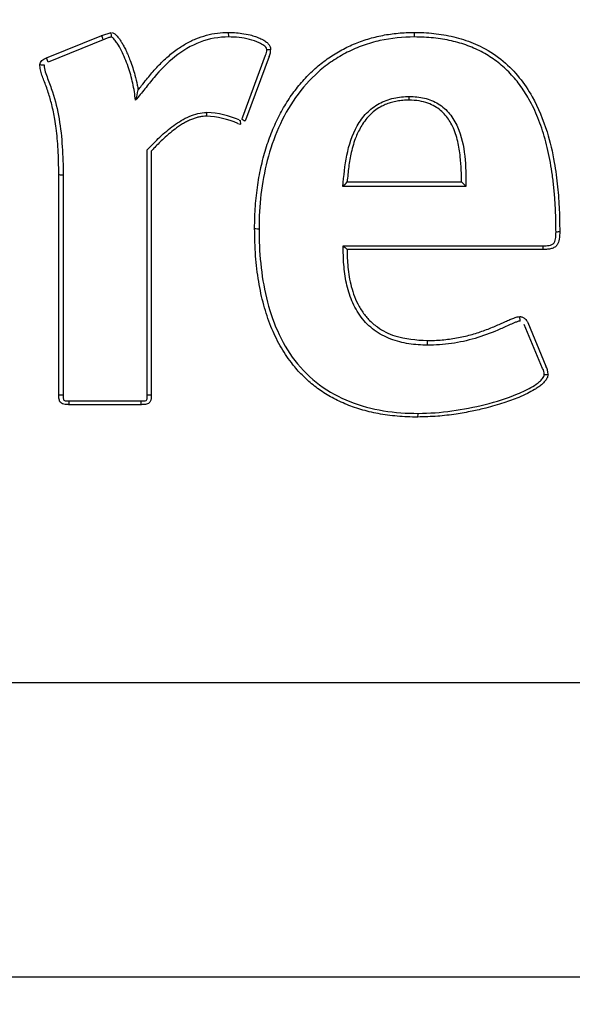
# Model space of a CAD drawing. Units: millimetres. Extents: x 0 to 291, y 0 to 204.
# Drawn here: x 136 to 137, y 101 to 102 of the extents above; entities that cross this region are included whole.
import ezdxf
from ezdxf import colors
from ezdxf.entities.mleader import LeaderData, LeaderLine
from ezdxf.lldxf.tags import DXFTag
from ezdxf.math import Vec2, Vec3

# ---------------------------------------------------------------- set-up
doc = ezdxf.new("R2010")
doc.units = ezdxf.units.MM
doc.layers.add('CUERPO_PAPELERA_', color=7, linetype='Continuous')
doc.layers.add('Predeterminado', color=7, linetype='Continuous')
tags = doc.linetypes.add('CENTER2', pattern=[28.575, 19.05, -3.175, 3.175, -3.175]).pattern_tags.tags
tags[10:11] = [DXFTag(74, 4), DXFTag(75, 0), DXFTag(340, '0'), DXFTag(46, 0.0), DXFTag(50, 0.0), DXFTag(44, 0.0), DXFTag(45, 0.0)]
tags[8:9] = [DXFTag(74, 4), DXFTag(75, 0), DXFTag(340, '0'), DXFTag(46, 0.0), DXFTag(50, 0.0), DXFTag(44, 0.0), DXFTag(45, 0.0)]
tags[6:7] = [DXFTag(74, 4), DXFTag(75, 0), DXFTag(340, '0'), DXFTag(46, 0.0), DXFTag(50, 0.0), DXFTag(44, 0.0), DXFTag(45, 0.0)]
tags[4:5] = [DXFTag(74, 4), DXFTag(75, 0), DXFTag(340, '0'), DXFTag(46, 0.0), DXFTag(50, 0.0), DXFTag(44, 0.0), DXFTag(45, 0.0)]

# ---------------------------------------------------------------- blocks, each defined once
blk = doc.blocks.new('SE')
at = {"layer": 'CUERPO_PAPELERA_', "color": 7, "linetype": 'Continuous'}
for p, q in [((135.7029, 102.3514), (135.7916, 102.3875)), ((135.7916, 102.3875), (135.8067, 102.3922)), ((135.794, 102.3805), (135.7057, 102.3445)), ((136.0178, 102.2572), (136.0541, 102.3557)), ((135.7057, 102.3445), (135.7029, 102.3514)), ((136.0598, 102.3537), (136.0237, 102.2557)), ((135.8499, 102.2999), (135.8499, 102.3)), ((136.0119, 102.2518), (136.0137, 102.251)), ((136.0237, 102.2557), (136.0212, 102.2504)), ((135.8646, 101.8115), (135.8646, 102.2039)), ((135.8709, 102.202), (135.8709, 102.202)), ((135.8709, 102.202), (135.8709, 101.8121)), ((135.7227, 101.8121), (135.7227, 102.1646)), ((135.7297, 102.164), (135.7297, 101.8115)), ((136.1846, 102.153), (136.1846, 102.1528)), ((136.1846, 102.153), (136.3677, 102.153)), ((136.3749, 102.1456), (136.1777, 102.1456)), ((136.1784, 102.0504), (136.499, 102.0504)), ((136.4983, 102.0444), (136.1846, 102.0444)), ((136.4978, 101.8539), (136.4684, 101.9242)), ((136.4739, 101.9277), (136.503, 101.8577)), ((135.8545, 101.7958), (135.7391, 101.7958)), ((135.7394, 101.8018), (135.8549, 101.8018)), ((138.2648, 101.35), (131.9648, 101.35))]:
    blk.add_line(p, q, dxfattribs=at)
for centre, radius, start, end in [((135.6218, 102.325), 0.1809, 17.8743, 20.2239), ((135.7684, 102.3873), 0.0386, 356.4452, 7.36), ((136.0334, 102.3645), 0.0225, 336.9668, 0.5809), ((136.0332, 102.3651), 0.029, 336.8956, 0.5784), ((135.7029, 102.3278), 0.1496, 342.8066, 349.2755), ((135.9527, 102.1153), 0.1489, 66.5465, 87.2111), ((135.9544, 102.1247), 0.1334, 65.6076, 87.7945), ((136.0155, 102.2626), 0.0174, 249.9441, 266.2836), ((135.999, 102.2636), 0.0199, 328.4517, 341.1594), ((136.1526, 102.1765), 0.0398, 309.1413, 323.5518), ((136.6261, 102.4005), 0.3578, 223.7698, 225.4186), ((136.3155, 102.1856), 0.1925, 224.6135, 227.1665), ((136.4836, 101.8446), 0.0169, 358.3671, 33.1158), ((136.483, 101.8453), 0.0235, 358.7398, 31.6534)]:
    blk.add_arc(centre, radius, start, end, dxfattribs=at)
for centre, major_axis, ratio, start_param, end_param in [((135.9945, 102.3856), (0, 0.00665), 0.061093, 4.608315, 6.283185), ((136.2919, 102.3856), (0, -0.00665), 0.081747, 1.466722, 3.141594), ((136.0555, 102.3654), (0.00665, 0), 0.104014, 4.77742, 6.283188), ((135.6991, 102.3409), (0.00665, 0), 0.103768, 3.14159, 4.75277), ((136.2837, 102.2903), (0, -0.00665), 0.081236, 0, 1.467157), ((135.9595, 102.2646), (0, -0.00665), 0.058714, 0, 1.467275), ((136.0133, 102.2517), (-0.00101, 0.00657), 0.045964, 3.134513, 4.600624), ((136.0155, 102.2539), (0.00565, -0.00351), 0.055149, 4.820023, 6.283185), ((135.7294, 102.1646), (0.00665, 0), 0.102974, 3.14159, 4.754924), ((136.0431, 102.0783), (0.00665, 0), 0.102698, 3.141595, 4.776705), ((136.5185, 102.0736), (0.00665, 0), 0.102951, 4.809733, 6.283185), ((136.4983, 102.0511), (0, -0.00665), 0.096317, 0.000001, 1.468256), ((136.461, 101.9304), (0, 0.00665), 0.093799, 4.610406, 6.283185), ((136.3129, 101.8919), (0, 0.00665), 0.083501, 4.610585, 6.283185), ((136.4998, 101.8448), (-0.00665, 0), 0.101883, 1.667011, 3.141595), ((135.7294, 101.8121), (0.00665, 0), 0.101353, 3.14159, 4.755039), ((135.8642, 101.8121), (-0.00665, 0), 0.101398, 1.622811, 3.141593), ((135.7391, 101.8025), (0, 0.00665), 0.043535, 3.141593, 4.610999), ((135.8545, 101.8025), (0, 0.00665), 0.051588, 3.141593, 4.610999), ((136.2977, 101.7826), (0, 0.00665), 0.082508, 3.141591, 4.611092)]:
    blk.add_ellipse(centre, major_axis=major_axis, ratio=ratio, start_param=start_param, end_param=end_param, dxfattribs=at)
for points, knots in [([(135.8083, 102.392), (135.809, 102.3918), (135.8105, 102.3912), (135.8127, 102.3897), (135.8151, 102.3875), (135.8178, 102.3844), (135.8207, 102.3806), (135.8238, 102.3757), (135.827, 102.37), (135.8304, 102.3633), (135.8338, 102.3557), (135.8391, 102.3426), (135.8443, 102.3266), (135.8481, 102.3107), (135.8495, 102.3026), (135.8499, 102.2999)], [0, 0, 0, 0, 0.020227, 0.045447, 0.076893, 0.115552, 0.162176, 0.217285, 0.28115, 0.353777, 0.434876, 0.523825, 0.762897, 0.921627, 1, 1, 1, 1]), ([(135.8499, 102.3), (135.8518, 102.3023), (135.8563, 102.3079), (135.8629, 102.3164), (135.8703, 102.3253), (135.8801, 102.3367), (135.8932, 102.35), (135.9094, 102.3635), (135.9257, 102.3741), (135.9421, 102.3822), (135.9592, 102.388), (135.9767, 102.3916), (135.9886, 102.392), (135.9945, 102.3922)], [0, 0, 0, 0, 0.050305, 0.121257, 0.180796, 0.244757, 0.373734, 0.494561, 0.598231, 0.700234, 0.800764, 0.900442, 1, 1, 1, 1]), ([(135.9945, 102.3922), (135.9978, 102.3922), (136.005, 102.392), (136.0166, 102.3908), (136.0279, 102.3886), (136.0368, 102.3861), (136.0437, 102.3835), (136.0496, 102.3807), (136.0552, 102.3772), (136.0591, 102.3734), (136.0617, 102.3695), (136.062, 102.3667), (136.0621, 102.3654)], [0, 0, 0, 0, 0.126388, 0.27918, 0.45208, 0.569509, 0.638167, 0.73888, 0.823184, 0.892471, 0.949757, 1, 1, 1, 1]), ([(136.0365, 102.0783), (136.0365, 102.0843), (136.0366, 102.0962), (136.0376, 102.1139), (136.0392, 102.131), (136.0413, 102.1477), (136.044, 102.1639), (136.0473, 102.1796), (136.0511, 102.1947), (136.0555, 102.2094), (136.0603, 102.2235), (136.0657, 102.2371), (136.0715, 102.2501), (136.0778, 102.2626), (136.0845, 102.2746), (136.0917, 102.286), (136.0992, 102.2968), (136.1072, 102.307), (136.1156, 102.3167), (136.1244, 102.3259), (136.1335, 102.3344), (136.1429, 102.3424), (136.1527, 102.3497), (136.1628, 102.3565), (136.1733, 102.3628), (136.184, 102.3684), (136.195, 102.3734), (136.2063, 102.3778), (136.2178, 102.3817), (136.2296, 102.3849), (136.2417, 102.3876), (136.2539, 102.3897), (136.2664, 102.3911), (136.2791, 102.392), (136.2876, 102.3922), (136.2919, 102.3922)], [0, 0, 0, 0, 0.039971, 0.078942, 0.116942, 0.154002, 0.190152, 0.225424, 0.259851, 0.293467, 0.326307, 0.358409, 0.389811, 0.420553, 0.450678, 0.480228, 0.50925, 0.537791, 0.565899, 0.593626, 0.621022, 0.648141, 0.675038, 0.701766, 0.728381, 0.754938, 0.781491, 0.808095, 0.834803, 0.861666, 0.888735, 0.916058, 0.94368, 0.971647, 1, 1, 1, 1]), ([(136.2919, 102.3922), (136.2971, 102.3921), (136.3077, 102.392), (136.3236, 102.3907), (136.3395, 102.3886), (136.3554, 102.3854), (136.3712, 102.381), (136.3866, 102.3753), (136.4088, 102.3651), (136.4451, 102.3409), (136.4819, 102.2941), (136.5051, 102.2366), (136.5165, 102.1875), (136.5221, 102.1456), (136.5247, 102.1088), (136.525, 102.085), (136.5252, 102.0736)], [0, 0, 0, 0, 0.034893, 0.070284, 0.106055, 0.142127, 0.178468, 0.215101, 0.252104, 0.341372, 0.504933, 0.641409, 0.753952, 0.841346, 0.923734, 1, 1, 1, 1]), ([(135.807, 102.3849), (135.8061, 102.3849), (135.8052, 102.3846), (135.8043, 102.3843), (135.8035, 102.384), (135.8026, 102.3837), (135.8017, 102.3834), (135.8, 102.3827), (135.7982, 102.3819), (135.7964, 102.3813), (135.7956, 102.381), (135.7948, 102.3808), (135.794, 102.3805)], [0, 0, 0, 0, 0.198182, 0.198182, 0.198182, 0.398197, 0.398197, 0.398197, 0.81246, 0.81246, 0.81246, 1, 1, 1, 1]), ([(135.8458, 102.2835), (135.8445, 102.2927), (135.8433, 102.3018), (135.8393, 102.3198), (135.8368, 102.3286), (135.8307, 102.346), (135.8272, 102.3546), (135.8211, 102.3669), (135.8189, 102.3709), (135.8151, 102.3767), (135.8137, 102.3786), (135.8115, 102.3813), (135.8107, 102.3821), (135.809, 102.3837), (135.8081, 102.3846), (135.807, 102.3849)], [0, 0, 0, 0, 0.25, 0.25, 0.5, 0.5, 0.75, 0.75, 0.875, 0.875, 0.9375, 0.9375, 0.96875, 0.96875, 1, 1, 1, 1]), ([(135.9949, 102.3849), (135.9792, 102.3849), (135.9639, 102.3822), (135.9344, 102.3711), (135.9211, 102.363), (135.8965, 102.3434), (135.8856, 102.3321), (135.8704, 102.3141), (135.8656, 102.3079), (135.8558, 102.2956), (135.8508, 102.2896), (135.8458, 102.2835)], [0, 0, 0, 0, 0.25, 0.25, 0.5, 0.5, 0.75, 0.75, 0.875, 0.875, 1, 1, 1, 1]), ([(136.0559, 102.3647), (136.0559, 102.3661), (136.0551, 102.3674), (136.0533, 102.3695), (136.0522, 102.3704), (136.0489, 102.373), (136.0464, 102.3743), (136.0388, 102.3779), (136.0334, 102.3796), (136.0172, 102.3837), (136.0061, 102.3849), (135.9949, 102.3849)], [0, 0, 0, 0, 0.0625, 0.0625, 0.125, 0.125, 0.25, 0.25, 0.5, 0.5, 1, 1, 1, 1]), ([(136.2924, 102.3849), (136.2738, 102.3849), (136.2554, 102.383), (136.2282, 102.377), (136.2191, 102.3744), (136.2016, 102.3682), (136.1932, 102.3645), (136.1767, 102.3562), (136.1687, 102.3515), (136.1533, 102.3411), (136.1459, 102.3353), (136.1251, 102.3169), (136.1128, 102.303), (136.0913, 102.2726), (136.0823, 102.2563), (136.0673, 102.2226), (136.0613, 102.2049), (136.0474, 102.1512), (136.0435, 102.1146), (136.0435, 102.0776)], [0, 0, 0, 0, 0.125, 0.125, 0.1875, 0.1875, 0.25, 0.25, 0.3125, 0.3125, 0.375, 0.375, 0.5, 0.5, 0.625, 0.625, 0.75, 0.75, 1, 1, 1, 1]), ([(136.5192, 102.0729), (136.5191, 102.0809), (136.519, 102.0967), (136.5179, 102.1198), (136.5161, 102.142), (136.5136, 102.1633), (136.5104, 102.1835), (136.5065, 102.2029), (136.5019, 102.2212), (136.4965, 102.2386), (136.4904, 102.2551), (136.4837, 102.2706), (136.4743, 102.2887), (136.4615, 102.3086), (136.4441, 102.3291), (136.4243, 102.3464), (136.4023, 102.3606), (136.3779, 102.3716), (136.3514, 102.3793), (136.3227, 102.3841), (136.3027, 102.3846), (136.2924, 102.3849)], [0, 0, 0, 0, 0.054804, 0.107493, 0.158125, 0.206762, 0.253478, 0.298352, 0.341478, 0.382958, 0.422908, 0.461458, 0.498753, 0.562284, 0.623168, 0.682567, 0.741729, 0.801918, 0.864334, 0.930053, 1, 1, 1, 1]), ([(135.7227, 102.1646), (135.7227, 102.1716), (135.7226, 102.1849), (135.7218, 102.2042), (135.7205, 102.2219), (135.7187, 102.2381), (135.716, 102.2562), (135.7121, 102.2754), (135.7071, 102.2929), (135.7026, 102.3057), (135.699, 102.315), (135.6958, 102.3237), (135.6931, 102.3322), (135.6926, 102.338), (135.6924, 102.3409)], [0, 0, 0, 0, 0.115533, 0.222476, 0.320972, 0.411242, 0.493582, 0.626398, 0.737925, 0.797048, 0.852478, 0.903989, 0.952279, 1, 1, 1, 1]), ([(135.6993, 102.3402), (135.6993, 102.3363), (135.7001, 102.3326), (135.7022, 102.3254), (135.7036, 102.3219), (135.7075, 102.3114), (135.7102, 102.3044), (135.7173, 102.283), (135.7207, 102.2684), (135.7282, 102.2241), (135.7297, 102.194), (135.7297, 102.164)], [0, 0, 0, 0, 0.0625, 0.0625, 0.125, 0.125, 0.25, 0.25, 0.5, 0.5, 1, 1, 1, 1]), ([(136.1777, 102.1456), (136.1795, 102.1623), (136.1808, 102.1791), (136.1875, 102.2119), (136.1926, 102.228), (136.205, 102.2499), (136.21, 102.2568), (136.2217, 102.2689), (136.2285, 102.2741), (136.2431, 102.2822), (136.2511, 102.2851), (136.2675, 102.2888), (136.2758, 102.2896), (136.2843, 102.2896)], [0, 0, 0, 0, 0.25, 0.25, 0.5, 0.5, 0.625, 0.625, 0.75, 0.75, 0.875, 0.875, 1, 1, 1, 1]), ([(136.2837, 102.2837), (136.2805, 102.2836), (136.2741, 102.2835), (136.2647, 102.2822), (136.2559, 102.2803), (136.2477, 102.2775), (136.2359, 102.2721), (136.2213, 102.2616), (136.2078, 102.2442), (136.1976, 102.2233), (136.191, 102.2009), (136.1869, 102.1767), (136.1854, 102.1609), (136.1846, 102.153)], [0, 0, 0, 0, 0.053463, 0.104417, 0.153216, 0.200262, 0.245992, 0.363256, 0.489594, 0.599271, 0.740815, 0.869229, 1, 1, 1, 1]), ([(136.3677, 102.153), (136.3677, 102.1591), (136.3676, 102.1725), (136.3662, 102.1941), (136.3624, 102.218), (136.3549, 102.2409), (136.3427, 102.2605), (136.3283, 102.2726), (136.3136, 102.2794), (136.2995, 102.283), (136.2893, 102.2835), (136.2837, 102.2837)], [0, 0, 0, 0, 0.103746, 0.227591, 0.366053, 0.51265, 0.633307, 0.755251, 0.826468, 0.906741, 1, 1, 1, 1]), ([(136.2843, 102.2896), (136.2924, 102.2896), (136.3005, 102.2888), (136.3163, 102.285), (136.3239, 102.282), (136.3375, 102.2735), (136.3437, 102.268), (136.3539, 102.2555), (136.3581, 102.2484), (136.3679, 102.2263), (136.3712, 102.2102), (136.3748, 102.1781), (136.3749, 102.1619), (136.3749, 102.1456)], [0, 0, 0, 0, 0.125, 0.125, 0.25, 0.25, 0.375, 0.375, 0.5, 0.5, 0.75, 0.75, 1, 1, 1, 1]), ([(135.8646, 102.2039), (135.8711, 102.211), (135.8778, 102.218), (135.8918, 102.2312), (135.8992, 102.2375), (135.9148, 102.2488), (135.9229, 102.2538), (135.9408, 102.2615), (135.9501, 102.264), (135.9599, 102.264)], [0, 0, 0, 0, 0.25, 0.25, 0.5, 0.5, 0.75, 0.75, 1, 1, 1, 1]), ([(135.9595, 102.258), (135.9577, 102.2579), (135.9541, 102.2578), (135.9485, 102.2569), (135.9427, 102.2555), (135.9367, 102.2534), (135.9305, 102.2507), (135.9242, 102.2474), (135.9178, 102.2436), (135.9102, 102.2384), (135.9009, 102.2312), (135.8892, 102.2209), (135.8791, 102.2108), (135.8728, 102.204), (135.8709, 102.202)], [0, 0, 0, 0, 0.049509, 0.101858, 0.157395, 0.21637, 0.278903, 0.344955, 0.414303, 0.486522, 0.603213, 0.740984, 0.92188, 1, 1, 1, 1]), ([(136.2977, 101.776), (136.2921, 101.776), (136.2812, 101.7762), (136.265, 101.7773), (136.2495, 101.779), (136.2345, 101.7814), (136.2203, 101.7844), (136.2066, 101.7881), (136.1935, 101.7923), (136.1811, 101.7971), (136.1692, 101.8025), (136.158, 101.8085), (136.1473, 101.8149), (136.1372, 101.8218), (136.1277, 101.8292), (136.1188, 101.8371), (136.1104, 101.8454), (136.1025, 101.854), (136.0908, 101.8685), (136.0764, 101.8904), (136.0617, 101.9214), (136.0503, 101.9559), (136.0423, 101.9938), (136.0373, 102.0349), (136.0368, 102.0635), (136.0365, 102.0783)], [0, 0, 0, 0, 0.036719, 0.072147, 0.106352, 0.139407, 0.171388, 0.202376, 0.232456, 0.261711, 0.290229, 0.318097, 0.345401, 0.372225, 0.398649, 0.42475, 0.4506, 0.476265, 0.501802, 0.573345, 0.648217, 0.727514, 0.812135, 0.902787, 1, 1, 1, 1]), ([(136.0435, 102.0776), (136.0435, 102.0403), (136.0466, 102.0034), (136.0597, 101.9489), (136.0654, 101.9313), (136.0803, 101.8975), (136.0897, 101.8812), (136.1123, 101.8518), (136.1255, 101.8386), (136.1555, 101.8164), (136.1718, 101.8075), (136.2065, 101.7939), (136.2246, 101.7892), (136.2611, 101.7832), (136.2796, 101.7819), (136.2983, 101.7819)], [0, 0, 0, 0, 0.25, 0.25, 0.375, 0.375, 0.5, 0.5, 0.625, 0.625, 0.75, 0.75, 0.875, 0.875, 1, 1, 1, 1]), ([(136.5252, 102.0736), (136.5251, 102.0694), (136.525, 102.062), (136.5223, 102.0527), (136.5172, 102.0477), (136.5116, 102.0456), (136.5053, 102.0445), (136.5007, 102.0445), (136.4983, 102.0444)], [0, 0, 0, 0, 0.269672, 0.475332, 0.590737, 0.710659, 0.846567, 1, 1, 1, 1]), ([(136.499, 102.0504), (136.502, 102.0504), (136.5051, 102.0505), (136.5096, 102.0513), (136.5111, 102.0516), (136.514, 102.0528), (136.5153, 102.0537), (136.5179, 102.0575), (136.5184, 102.0607), (136.5191, 102.0668), (136.5192, 102.0698), (136.5192, 102.0729)], [0, 0, 0, 0, 0.25, 0.25, 0.375, 0.375, 0.5, 0.5, 0.75, 0.75, 1, 1, 1, 1]), ([(136.3134, 101.8912), (136.3034, 101.8912), (136.2934, 101.8918), (136.2737, 101.8949), (136.2638, 101.8974), (136.2452, 101.9045), (136.2363, 101.9092), (136.2201, 101.9212), (136.2131, 101.9282), (136.2011, 101.9442), (136.1962, 101.953), (136.1884, 101.9713), (136.1856, 101.981), (136.1814, 102.0005), (136.1801, 102.0104), (136.1785, 102.0303), (136.1784, 102.0403), (136.1784, 102.0504)], [0, 0, 0, 0, 0.125, 0.125, 0.25, 0.25, 0.375, 0.375, 0.5, 0.5, 0.625, 0.625, 0.75, 0.75, 0.875, 0.875, 1, 1, 1, 1]), ([(136.1846, 102.0444), (136.1846, 102.0398), (136.1848, 102.0304), (136.1858, 102.0158), (136.1878, 102.0005), (136.1911, 101.9847), (136.1962, 101.9687), (136.2035, 101.9529), (136.2115, 101.9409), (136.2213, 101.9297), (136.2359, 101.917), (136.267, 101.9014), (136.2952, 101.8996), (136.3129, 101.8985)], [0, 0, 0, 0, 0.061534, 0.127368, 0.196932, 0.269642, 0.345028, 0.422961, 0.503997, 0.540344, 0.623571, 0.76445, 1, 1, 1, 1]), ([(136.3129, 101.8985), (136.3169, 101.8986), (136.3248, 101.8987), (136.3366, 101.8995), (136.3484, 101.9008), (136.3599, 101.9026), (136.3712, 101.9049), (136.3822, 101.9076), (136.3928, 101.9108), (136.4029, 101.9142), (136.4126, 101.9178), (136.4217, 101.9216), (136.4302, 101.9253), (136.4379, 101.9288), (136.4449, 101.932), (136.451, 101.9345), (136.4563, 101.9365), (136.4596, 101.9369), (136.461, 101.937)], [0, 0, 0, 0, 0.077317, 0.15433, 0.23082, 0.306555, 0.381272, 0.454673, 0.526406, 0.596054, 0.663122, 0.727023, 0.78707, 0.842473, 0.892344, 0.93574, 0.971774, 1, 1, 1, 1]), ([(136.4616, 101.9297), (136.4599, 101.9297), (136.4584, 101.9292), (136.4553, 101.9281), (136.4538, 101.9276), (136.4493, 101.9257), (136.4464, 101.9244), (136.4376, 101.9204), (136.4317, 101.9177), (136.4139, 101.9101), (136.4019, 101.9057), (136.3772, 101.8984), (136.3645, 101.8957), (136.3391, 101.8921), (136.3263, 101.8912), (136.3134, 101.8912)], [0, 0, 0, 0, 0.03125, 0.03125, 0.0625, 0.0625, 0.125, 0.125, 0.25, 0.25, 0.5, 0.5, 0.75, 0.75, 1, 1, 1, 1]), ([(136.461, 101.937), (136.4619, 101.937), (136.4635, 101.9369), (136.4658, 101.936), (136.4679, 101.9348), (136.47, 101.9331), (136.4717, 101.9312), (136.473, 101.9292), (136.4736, 101.9282), (136.4739, 101.9277)], [0, 0, 0, 0, 0.151346, 0.296523, 0.438799, 0.578954, 0.793687, 0.897147, 1, 1, 1, 1]), ([(136.5065, 101.8448), (136.5064, 101.8439), (136.5063, 101.8421), (136.5054, 101.8395), (136.5041, 101.8369), (136.5024, 101.8345), (136.5004, 101.8321), (136.4982, 101.8298), (136.4957, 101.8276), (136.4931, 101.8256), (136.4904, 101.8236), (136.4876, 101.8217), (136.482, 101.8182), (136.4727, 101.8132), (136.4564, 101.8059), (136.4343, 101.7979), (136.4093, 101.7908), (136.3837, 101.785), (136.358, 101.7804), (136.3289, 101.7768), (136.3084, 101.7763), (136.2977, 101.776)], [0, 0, 0, 0, 0.011808, 0.023829, 0.036315, 0.049356, 0.062939, 0.076989, 0.091399, 0.106044, 0.120797, 0.13553, 0.150122, 0.207129, 0.273514, 0.384368, 0.516139, 0.614829, 0.73003, 0.85974, 1, 1, 1, 1]), ([(136.2983, 101.7819), (136.3164, 101.7819), (136.3345, 101.7834), (136.3704, 101.7883), (136.3882, 101.7917), (136.4234, 101.8006), (136.4408, 101.806), (136.4659, 101.8164), (136.4741, 101.8202), (136.4858, 101.8273), (136.4896, 101.8299), (136.4947, 101.8344), (136.4964, 101.8361), (136.4992, 101.8397), (136.5005, 101.8418), (136.5005, 101.8441)], [0, 0, 0, 0, 0.25, 0.25, 0.5, 0.5, 0.75, 0.75, 0.875, 0.875, 0.9375, 0.9375, 0.96875, 0.96875, 1, 1, 1, 1]), ([(135.7391, 101.7958), (135.737, 101.7959), (135.7335, 101.7959), (135.7288, 101.7969), (135.7248, 101.7994), (135.7228, 101.8051), (135.7228, 101.8096), (135.7227, 101.8121)], [0, 0, 0, 0, 0.223867, 0.385311, 0.509797, 0.721163, 1, 1, 1, 1]), ([(135.7297, 101.8115), (135.7297, 101.81), (135.7297, 101.8086), (135.7299, 101.8065), (135.73, 101.8058), (135.7302, 101.8044), (135.7303, 101.8036), (135.7313, 101.8025), (135.7321, 101.8024), (135.7335, 101.8021), (135.7343, 101.802), (135.7364, 101.8018), (135.7379, 101.8018), (135.7394, 101.8018)], [0, 0, 0, 0, 0.25, 0.25, 0.375, 0.375, 0.5, 0.5, 0.625, 0.625, 0.75, 0.75, 1, 1, 1, 1]), ([(135.8709, 101.8121), (135.8709, 101.8109), (135.8708, 101.8079), (135.8704, 101.8032), (135.8678, 101.7979), (135.8614, 101.7959), (135.8569, 101.7959), (135.8545, 101.7958)], [0, 0, 0, 0, 0.138653, 0.327568, 0.511376, 0.739554, 1, 1, 1, 1]), ([(135.8549, 101.8018), (135.8563, 101.8018), (135.8578, 101.8018), (135.8599, 101.802), (135.8607, 101.8021), (135.8621, 101.8024), (135.8629, 101.8025), (135.864, 101.8035), (135.864, 101.8043), (135.8643, 101.8057), (135.8644, 101.8064), (135.8645, 101.8086), (135.8646, 101.81), (135.8646, 101.8115)], [0, 0, 0, 0, 0.25, 0.25, 0.375, 0.375, 0.5, 0.5, 0.625, 0.625, 0.75, 0.75, 1, 1, 1, 1])]:
    blk.add_open_spline(points, degree=3, knots=knots, dxfattribs=at)
blk.add_open_spline([(135.6924, 102.3409), (135.6924, 102.3455), (135.6971, 102.349), (135.7029, 102.3514)], degree=3, dxfattribs=at)
blk = doc.blocks.new('SE3')
at = {"layer": 'Predeterminado', "color": 7, "linetype": 'CENTER2'}
blk.add_line((131.0932, 100.8794), (139.0279, 100.8794), dxfattribs=at)
blk = doc.blocks.new('_Dot')
at = {"color": 0, "linetype": 'ByBlock', "lineweight": -2}
blk.add_line((-0.5, 0), (-1, 0), dxfattribs=at)
at = {"color": 0, "linetype": 'ByBlock', "const_width": 0.5}
blk.add_lwpolyline([(-0.25, 0, 1), (0.25, 0, 1)], format="xyb", close=True, dxfattribs=at)

msp = doc.modelspace()

# ---------------------------------------------------------------- block references
at = {"layer": 'Predeterminado'}
for name in ['SE', 'SE3']:
    msp.add_blockref(name, (0, 0), dxfattribs=at)

# ---------------------------------------------------------------- leaders
at = {"layer": 'Predeterminado', "color": 7, "linetype": 'Continuous'}
ml = msp.add_multileader_mtext('Standard', dxfattribs=at)
ml.set_content('{\\pxsm0.9;\\fArial TUR|b0||i0||c0|p34;\\W1.;Papelera modelo Alvium Beach, fabricada en polietileno con protección UV, con capacidad de 120 Litros.\\P}', color=256)
ml.set_leader_properties()
ml.set_arrow_properties(name='DOT')
ml.build(insert=Vec2(0, 0))
ml.multileader.update_dxf_attribs({"leader_type": 0, "dogleg_length": 0, "arrow_head_size": 2.5})
ctx = ml.context
ctx.base_point, ctx.char_height, ctx.arrow_head_size, ctx.landing_gap_size = Vec3(6.6394, 191.9173), 2.5, 2.5, 0.875
notes = []
notes.append((ctx, [(0, (0, 0, 0), (0, 0), (1, 0), 1, [])]))
ctx.mtext.insert = Vec3(8.6394, 193.5136)
for ctx, leaders in notes:
    for number, flags, end, landing, length, lines in leaders:
        leader = LeaderData()
        leader.index, (leader.has_last_leader_line, leader.has_dogleg_vector, leader.attachment_direction) = number, flags
        leader.last_leader_point, leader.dogleg_vector, leader.dogleg_length = Vec3(end), Vec3(landing), length
        for number, points, colour, breaks in lines:
            line = LeaderLine()
            line.index, line.vertices, line.color, line.breaks = number, Vec3.list(points), colors.encode_raw_color(colour), breaks
            leader.lines.append(line)
        ctx.leaders.append(leader)

doc.saveas('drawing.dxf')
